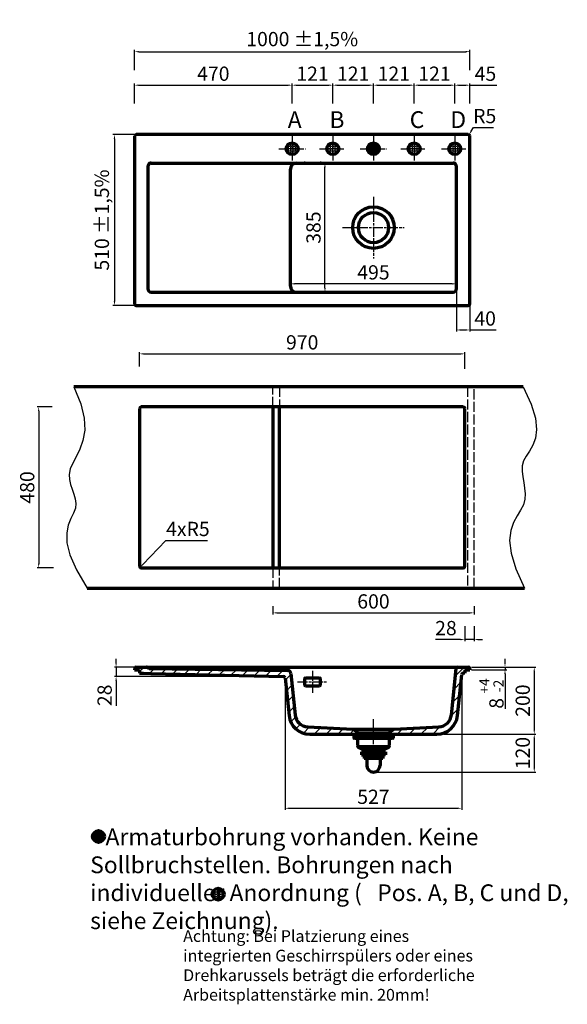
# Model space of a CAD drawing. Units: millimetres. Extents: x 592 to 2225, y -62 to 2873.
import ezdxf

# ---------------------------------------------------------------- set-up
doc = ezdxf.new("R2010")
doc.units = ezdxf.units.MM
doc.header["$LTSCALE"] = 5
for name, pattern in [('AM_ISO02W050', [7.5, 6, -1.5]), ('AM_ISO08W050', [18, 12, -1.5, 3, -1.5]), ('AM_ISO08W050x2', [9, 6, -0.75, 1.5, -0.75])]:
    doc.linetypes.add(name, pattern=pattern)
for name, color, linetype, lineweight in [('AM_1', 7, 'Continuous', 70), ('AM_3', 6, 'AM_ISO02W050', 25), ('AM_4', 3, 'Continuous', 25), ('AM_5', 3, 'Continuous', 25), ('AM_7', 4, 'AM_ISO08W050', 25), ('AM_8', 1, 'Continuous', 25)]:
    doc.layers.add(name, color=color, linetype=linetype, lineweight=lineweight)
doc.styles.get("Standard").update_dxf_attribs({"font": 'ISOCP.SHX'})
doc.dimstyles.new('AM_DIN$0', dxfattribs={"dimscale": 5, "dimtxt": 3.5, "dimasz": 2.5, "dimexe": 1, "dimexo": 1, "dimgap": 1.5, "dimtad": 1, "dimdsep": 46, "dimtxsty": 'Standard', "dimcen": 0, "dimclrd": 256, "dimclre": 256, "dimclrt": 2, "dimadec": 0, "dimazin": 2, "dimtp": 0.1, "dimtm": 0.1, "dimtfac": 0.71, "dimtmove": 0, "dimatfit": 3, "dimfxl": 1, "dimlwd": -1, "dimlwe": -1, "dimarcsym": 0})
doc.dimstyles.new('AM_DIN$4', dxfattribs={"dimscale": 5, "dimtxt": 3.5, "dimasz": 2.5, "dimexe": 1, "dimexo": 1, "dimgap": 1.5, "dimtad": 1, "dimtoh": 1, "dimdsep": 46, "dimtxsty": 'Standard', "dimcen": 0, "dimclrd": 256, "dimclre": 256, "dimclrt": 2, "dimadec": 0, "dimazin": 2, "dimtp": 0.1, "dimtm": 0.1, "dimtfac": 0.71, "dimtdec": 3, "dimtofl": 0, "dimtmove": 0, "dimatfit": 0, "dimfxl": 1, "dimlwd": -1, "dimlwe": -1, "dimarcsym": 0})
pattern_1 = [(0, (-2448.788, -46.046), (0, 6.985), [5.08, -1.905]), (90, (-2448.788, -46.046), (-6.985, 4e-16), [5.08, -1.905])]
pattern_2 = [(45, (-2448.788, 42.046), (-17.67767, 17.67767), [])]

# ---------------------------------------------------------------- blocks, each defined once
blk = doc.blocks.new('*D47')
at = {"layer": 'AM_5', "transparency": 16777216}
for p, q in [((1404, 2623.1), (1404, 2683.1)), ((1416.5, 2678.1), (1512.8, 2678.1)), ((1525.3, 2623.1), (1525.3, 2683.1))]:
    blk.add_line(p, q, dxfattribs=at)
for points in [[(1416.5, 2680.2), (1416.5, 2676), (1404, 2678.1)], [(1512.8, 2680.2), (1512.8, 2676), (1525.3, 2678.1)]]:
    blk.add_solid(points, dxfattribs=at)
at = {"layer": 'Defpoints', "color": 0, "transparency": 16777216}
for p in [(1525.3, 2678.1), (1404, 2618.1), (1525.3, 2618.1)]:
    blk.add_point(p, dxfattribs=at)
at = {"layer": 'AM_5', "color": 2, "transparency": 16777216, "insert": (1464.7, 2706.9), "char_height": 42.5, "attachment_point": 5}
blk.add_mtext('121', dxfattribs=at)
blk = doc.blocks.new('*D48')
at = {"layer": 'AM_5', "transparency": 16777216}
for p, q in [((1894, 2066.1), (1894, 1943.4)), ((1934, 2021.1), (1934, 1943.4)), ((1906.5, 1948.4), (1921.5, 1948.4)), ((1934, 1948.4), (2012.6, 1948.4))]:
    blk.add_line(p, q, dxfattribs=at)
for points in [[(1906.5, 1950.5), (1906.5, 1946.3), (1894, 1948.4)], [(1921.5, 1950.5), (1921.5, 1946.3), (1934, 1948.4)]]:
    blk.add_solid(points, dxfattribs=at)
at = {"layer": 'Defpoints', "color": 0, "transparency": 16777216}
for p in [(1894, 2071.1), (1934, 2026.1), (1934, 1948.4)]:
    blk.add_point(p, dxfattribs=at)
at = {"layer": 'AM_5', "color": 2, "transparency": 16777216, "insert": (1979.5, 1977.1), "char_height": 42.5, "attachment_point": 5}
blk.add_mtext('40', dxfattribs=at)
blk = doc.blocks.new('*D49')
at = {"layer": 'AM_5', "transparency": 16777216}
for p, q in [((1399, 2084.1), (1399, 2090.9)), ((1881.5, 2085.9), (1411.5, 2085.9)), ((1894, 2076.1), (1894, 2090.9))]:
    blk.add_line(p, q, dxfattribs=at)
for points in [[(1411.5, 2088), (1411.5, 2083.8), (1399, 2085.9)], [(1881.5, 2088), (1881.5, 2083.8), (1894, 2085.9)]]:
    blk.add_solid(points, dxfattribs=at)
at = {"layer": 'Defpoints', "color": 0, "transparency": 16777216}
for p in [(1399, 2085.9), (1399, 2079.1), (1894, 2071.1)]:
    blk.add_point(p, dxfattribs=at)
at = {"layer": 'AM_5', "color": 2, "transparency": 16777216, "insert": (1646.5, 2114.6), "char_height": 42.5, "attachment_point": 5}
blk.add_mtext('495', dxfattribs=at)
blk = doc.blocks.new('*D50')
at = {"layer": 'AM_5', "transparency": 16777216}
for p, q in [((1379, 2446.1), (1506.9, 2446.1)), ((1501.9, 2073.6), (1501.9, 2433.6)), ((1379, 2061.1), (1506.9, 2061.1))]:
    blk.add_line(p, q, dxfattribs=at)
for points in [[(1499.8, 2433.6), (1504, 2433.6), (1501.9, 2446.1)], [(1499.8, 2073.6), (1504, 2073.6), (1501.9, 2061.1)]]:
    blk.add_solid(points, dxfattribs=at)
at = {"layer": 'Defpoints', "color": 0, "transparency": 16777216}
for p in [(1374, 2446.1), (1501.9, 2446.1), (1374, 2061.1)]:
    blk.add_point(p, dxfattribs=at)
at = {"layer": 'AM_5', "color": 2, "transparency": 16777216, "insert": (1473.2, 2253.6), "char_height": 42.5, "attachment_point": 5, "rotation": 90}
blk.add_mtext('385', dxfattribs=at)
blk = doc.blocks.new('*D51')
at = {"layer": 'AM_5', "transparency": 16777216}
for p, q in [((1938, 2541.1), (1944.4, 2551.9)), ((1944.4, 2551.9), (2004.6, 2551.9))]:
    blk.add_line(p, q, dxfattribs=at)
blk.add_solid([(1936.2, 2542.2), (1939.8, 2540.1), (1931.6, 2530.4)], dxfattribs=at)
at = {"layer": 'Defpoints', "color": 0, "transparency": 16777216}
for p in [(1929, 2526.1), (1931.6, 2530.4)]:
    blk.add_point(p, dxfattribs=at)
at = {"layer": 'AM_5', "color": 2, "transparency": 16777216, "insert": (1978.2, 2580.6), "char_height": 42.5, "attachment_point": 5}
blk.add_mtext('R5', dxfattribs=at)
blk = doc.blocks.new('*D52')
at = {"layer": 'AM_5', "transparency": 16777216}
for p, q in [((934, 2723.1), (934, 2783.1)), ((946.5, 2778.1), (1921.5, 2778.1)), ((1934, 2723.1), (1934, 2783.1))]:
    blk.add_line(p, q, dxfattribs=at)
for points in [[(946.5, 2780.2), (946.5, 2776), (934, 2778.1)], [(1921.5, 2780.2), (1921.5, 2776), (1934, 2778.1)]]:
    blk.add_solid(points, dxfattribs=at)
at = {"layer": 'Defpoints', "color": 0, "transparency": 16777216}
for p in [(1934, 2778.1), (934, 2718.1), (1934, 2718.1)]:
    blk.add_point(p, dxfattribs=at)
at = {"layer": 'AM_5', "color": 2, "transparency": 16777216, "insert": (1434, 2810.1), "char_height": 42.5, "attachment_point": 5}
blk.add_mtext('1000 %%p1,5%', dxfattribs=at)
blk = doc.blocks.new('*D53')
at = {"layer": 'AM_5', "transparency": 16777216}
for p, q in [((1525.3, 2623.1), (1525.3, 2683.1)), ((1537.8, 2678.1), (1634, 2678.1)), ((1646.5, 2623.1), (1646.5, 2683.1))]:
    blk.add_line(p, q, dxfattribs=at)
for points in [[(1537.8, 2680.2), (1537.8, 2676), (1525.3, 2678.1)], [(1634, 2680.2), (1634, 2676), (1646.5, 2678.1)]]:
    blk.add_solid(points, dxfattribs=at)
at = {"layer": 'Defpoints', "color": 0, "transparency": 16777216}
for p in [(1646.5, 2678.1), (1525.3, 2618.1), (1646.5, 2618.1)]:
    blk.add_point(p, dxfattribs=at)
at = {"layer": 'AM_5', "color": 2, "transparency": 16777216, "insert": (1585.9, 2706.9), "char_height": 42.5, "attachment_point": 5}
blk.add_mtext('121', dxfattribs=at)
blk = doc.blocks.new('*D54')
at = {"layer": 'AM_5', "transparency": 16777216}
for p, q in [((1889, 2623.1), (1889, 2683.1)), ((1901.5, 2678.1), (1921.5, 2678.1)), ((1934, 2623.1), (1934, 2683.1)), ((1934, 2678.1), (2014.3, 2678.1))]:
    blk.add_line(p, q, dxfattribs=at)
for points in [[(1901.5, 2680.2), (1901.5, 2676), (1889, 2678.1)], [(1921.5, 2680.2), (1921.5, 2676), (1934, 2678.1)]]:
    blk.add_solid(points, dxfattribs=at)
at = {"layer": 'Defpoints', "color": 0, "transparency": 16777216}
for p in [(1934, 2678.1), (1889, 2618.1), (1934, 2618.1)]:
    blk.add_point(p, dxfattribs=at)
at = {"layer": 'AM_5', "color": 2, "transparency": 16777216, "insert": (1980.4, 2706.9), "char_height": 42.5, "attachment_point": 5}
blk.add_mtext('45', dxfattribs=at)
blk = doc.blocks.new('*D55')
at = {"layer": 'AM_5', "transparency": 16777216}
for p, q in [((934, 2623.1), (934, 2683.1)), ((946.5, 2678.1), (1391.5, 2678.1)), ((1404, 2623.1), (1404, 2683.1))]:
    blk.add_line(p, q, dxfattribs=at)
for points in [[(946.5, 2680.2), (946.5, 2676), (934, 2678.1)], [(1391.5, 2680.2), (1391.5, 2676), (1404, 2678.1)]]:
    blk.add_solid(points, dxfattribs=at)
at = {"layer": 'Defpoints', "color": 0, "transparency": 16777216}
for p in [(1404, 2678.1), (934, 2618.1), (1404, 2618.1)]:
    blk.add_point(p, dxfattribs=at)
at = {"layer": 'AM_5', "color": 2, "transparency": 16777216, "insert": (1169, 2706.9), "char_height": 42.5, "attachment_point": 5}
blk.add_mtext('470', dxfattribs=at)
blk = doc.blocks.new('*D56')
at = {"layer": 'AM_5', "transparency": 16777216}
for p, q in [((1646.5, 2623.1), (1646.5, 2683.1)), ((1659, 2678.1), (1755.3, 2678.1)), ((1767.8, 2623.1), (1767.8, 2683.1))]:
    blk.add_line(p, q, dxfattribs=at)
for points in [[(1659, 2680.2), (1659, 2676), (1646.5, 2678.1)], [(1755.3, 2680.2), (1755.3, 2676), (1767.8, 2678.1)]]:
    blk.add_solid(points, dxfattribs=at)
at = {"layer": 'Defpoints', "color": 0, "transparency": 16777216}
for p in [(1767.8, 2678.1), (1646.5, 2618.1), (1767.8, 2618.1)]:
    blk.add_point(p, dxfattribs=at)
at = {"layer": 'AM_5', "color": 2, "transparency": 16777216, "insert": (1707.2, 2706.9), "char_height": 42.5, "attachment_point": 5}
blk.add_mtext('121', dxfattribs=at)
blk = doc.blocks.new('*D57')
at = {"layer": 'AM_5', "transparency": 16777216}
for p, q in [((934, 2531.1), (869, 2531.1)), ((874, 2518.6), (874, 2033.6)), ((934, 2021.1), (869, 2021.1))]:
    blk.add_line(p, q, dxfattribs=at)
for points in [[(871.9, 2518.6), (876.1, 2518.6), (874, 2531.1)], [(871.9, 2033.6), (876.1, 2033.6), (874, 2021.1)]]:
    blk.add_solid(points, dxfattribs=at)
at = {"layer": 'Defpoints', "color": 0, "transparency": 16777216}
for p in [(939, 2531.1), (874, 2021.1), (939, 2021.1)]:
    blk.add_point(p, dxfattribs=at)
at = {"layer": 'AM_5', "color": 2, "transparency": 16777216, "insert": (842.1, 2276.1), "char_height": 42.5, "attachment_point": 5, "rotation": 90}
blk.add_mtext('510 %%p1,5%', dxfattribs=at)
blk = doc.blocks.new('*D58')
at = {"layer": 'AM_5', "transparency": 16777216}
for p, q in [((1909.8, 915.8), (1909.8, 517.3)), ((1383, 906.1), (1383, 517.3)), ((1395.5, 522.3), (1897.3, 522.3))]:
    blk.add_line(p, q, dxfattribs=at)
for points in [[(1395.5, 524.4), (1395.5, 520.2), (1383, 522.3)], [(1897.3, 524.4), (1897.3, 520.2), (1909.8, 522.3)]]:
    blk.add_solid(points, dxfattribs=at)
at = {"layer": 'Defpoints', "color": 0, "transparency": 16777216}
for p in [(1383, 911.1), (1909.8, 920.8), (1909.8, 522.3)]:
    blk.add_point(p, dxfattribs=at)
at = {"layer": 'AM_5', "color": 2, "transparency": 16777216, "insert": (1646.4, 551), "char_height": 42.5, "attachment_point": 5}
blk.add_mtext('527', dxfattribs=at)
blk = doc.blocks.new('*D59')
at = {"layer": 'AM_5', "transparency": 16777216}
for p, q in [((1939, 943.3), (2131, 943.3)), ((2126, 930.8), (2126, 755.8)), ((1857.8, 743.3), (2131, 743.3))]:
    blk.add_line(p, q, dxfattribs=at)
for points in [[(2123.9, 930.8), (2128.1, 930.8), (2126, 943.3)], [(2123.9, 755.8), (2128.1, 755.8), (2126, 743.3)]]:
    blk.add_solid(points, dxfattribs=at)
at = {"layer": 'Defpoints', "color": 0, "transparency": 16777216}
for p in [(1934, 943.3), (1852.8, 743.3), (2126, 743.3)]:
    blk.add_point(p, dxfattribs=at)
at = {"layer": 'AM_5', "color": 2, "transparency": 16777216, "insert": (2097.2, 843.3), "char_height": 42.5, "attachment_point": 5, "rotation": 90}
blk.add_mtext('200', dxfattribs=at)
blk = doc.blocks.new('*D60')
at = {"layer": 'AM_5', "transparency": 16777216}
for p, q in [((934, 943.3), (874, 943.3)), ((879, 955.8), (879, 968.3)), ((879, 943.3), (879, 915.6)), ((1373.2, 915.6), (874, 915.6)), ((879, 903.1), (879, 827.7))]:
    blk.add_line(p, q, dxfattribs=at)
for points in [[(876.9, 955.8), (881.1, 955.8), (879, 943.3)], [(876.9, 903.1), (881.1, 903.1), (879, 915.6)]]:
    blk.add_solid(points, dxfattribs=at)
at = {"layer": 'Defpoints', "color": 0, "transparency": 16777216}
for p in [(939, 943.3), (879, 915.6), (1378.2, 915.6)]:
    blk.add_point(p, dxfattribs=at)
at = {"layer": 'AM_5', "color": 2, "transparency": 16777216, "insert": (850.3, 859.1), "char_height": 42.5, "attachment_point": 5, "rotation": 90}
blk.add_mtext('28', dxfattribs=at)
blk = doc.blocks.new('*D61')
at = {"layer": 'AM_5', "transparency": 16777216}
for p, q in [((1939, 943.3), (2043.8, 943.3)), ((2038.8, 955.8), (2038.8, 968.3)), ((2038.8, 943.3), (2038.8, 935.3)), ((1939, 935.3), (2043.8, 935.3)), ((2038.8, 922.8), (2038.8, 818.7))]:
    blk.add_line(p, q, dxfattribs=at)
for points in [[(2036.7, 955.8), (2040.8, 955.8), (2038.8, 943.3)], [(2036.7, 922.8), (2040.8, 922.8), (2038.8, 935.3)]]:
    blk.add_solid(points, dxfattribs=at)
at = {"layer": 'Defpoints', "color": 0, "transparency": 16777216}
for p in [(1934, 943.3), (1934, 935.3), (2038.8, 935.3)]:
    blk.add_point(p, dxfattribs=at)
at = {"layer": 'AM_5', "color": 2, "transparency": 16777216, "insert": (1998.3, 864.5), "char_height": 42.5, "attachment_point": 5, "rotation": 90}
blk.add_mtext('8 {}{\\H0.71x;\\C3;\\S+4^ -2;}', dxfattribs=at)
blk = doc.blocks.new('*D62')
at = {"layer": 'AM_5', "transparency": 16777216}
for p, q in [((949, 1839.3), (949, 1882.1)), ((1919, 1832.6), (1919, 1882.1)), ((961.5, 1877.1), (1906.5, 1877.1))]:
    blk.add_line(p, q, dxfattribs=at)
for points in [[(961.5, 1879.2), (961.5, 1875.1), (949, 1877.1)], [(1906.5, 1879.2), (1906.5, 1875.1), (1919, 1877.1)]]:
    blk.add_solid(points, dxfattribs=at)
at = {"layer": 'Defpoints', "color": 0, "transparency": 16777216}
for p in [(1919, 1877.1), (949, 1834.3), (1919, 1827.6)]:
    blk.add_point(p, dxfattribs=at)
at = {"layer": 'AM_5', "color": 2, "transparency": 16777216, "insert": (1434, 1905.9), "char_height": 42.5, "attachment_point": 5}
blk.add_mtext('970', dxfattribs=at)
blk = doc.blocks.new('*D63')
at = {"layer": 'AM_5', "transparency": 16777216}
for p, q in [((688.3, 1718.9), (643.2, 1718.9)), ((648.2, 1706.4), (648.2, 1251.4)), ((692.8, 1238.9), (643.2, 1238.9))]:
    blk.add_line(p, q, dxfattribs=at)
for points in [[(646.1, 1706.4), (650.3, 1706.4), (648.2, 1718.9)], [(646.1, 1251.4), (650.3, 1251.4), (648.2, 1238.9)]]:
    blk.add_solid(points, dxfattribs=at)
at = {"layer": 'Defpoints', "color": 0, "transparency": 16777216}
for p in [(693.3, 1718.9), (648.2, 1238.9), (697.8, 1238.9)]:
    blk.add_point(p, dxfattribs=at)
at = {"layer": 'AM_5', "color": 2, "transparency": 16777216, "insert": (619.4, 1478.9), "char_height": 42.5, "attachment_point": 5, "rotation": 90}
blk.add_mtext('480', dxfattribs=at)
blk = doc.blocks.new('*D64')
at = {"layer": 'AM_5', "transparency": 16777216}
for p, q in [((1346.5, 1124.9), (1346.5, 1099.9)), ((1946.5, 1124.9), (1946.5, 1099.9)), ((1359, 1104.9), (1934, 1104.9))]:
    blk.add_line(p, q, dxfattribs=at)
for points in [[(1359, 1107), (1359, 1102.8), (1346.5, 1104.9)], [(1934, 1107), (1934, 1102.8), (1946.5, 1104.9)]]:
    blk.add_solid(points, dxfattribs=at)
at = {"layer": 'Defpoints', "color": 0, "transparency": 16777216}
for p in [(1346.5, 1129.9), (1946.5, 1129.9), (1946.5, 1104.9)]:
    blk.add_point(p, dxfattribs=at)
at = {"layer": 'AM_5', "color": 2, "transparency": 16777216, "insert": (1646.5, 1133.6), "char_height": 42.5, "attachment_point": 5}
blk.add_mtext('600', dxfattribs=at)
blk = doc.blocks.new('*D65')
at = {"layer": 'AM_5', "transparency": 16777216}
for p, q in [((1919, 1065.4), (1919, 1020.3)), ((1946.5, 1065.4), (1946.5, 1020.3)), ((1906.5, 1025.3), (1831.2, 1025.3)), ((1946.5, 1025.3), (1919, 1025.3)), ((1959, 1025.3), (1971.5, 1025.3))]:
    blk.add_line(p, q, dxfattribs=at)
for points in [[(1906.5, 1027.4), (1906.5, 1023.2), (1919, 1025.3)], [(1959, 1027.4), (1959, 1023.2), (1946.5, 1025.3)]]:
    blk.add_solid(points, dxfattribs=at)
at = {"layer": 'Defpoints', "color": 0, "transparency": 16777216}
for p in [(1919, 1070.4), (1946.5, 1070.4), (1919, 1025.3)]:
    blk.add_point(p, dxfattribs=at)
at = {"layer": 'AM_5', "color": 2, "transparency": 16777216, "insert": (1862.6, 1054), "char_height": 42.5, "attachment_point": 5}
blk.add_mtext('28', dxfattribs=at)
blk = doc.blocks.new('*D66')
at = {"layer": 'AM_5', "transparency": 16777216}
for p, q in [((959, 1249.5), (1027.3, 1320.8)), ((1027.3, 1320.8), (1151.3, 1320.8))]:
    blk.add_line(p, q, dxfattribs=at)
blk.add_solid([(957.5, 1251), (960.5, 1248.1), (950.3, 1240.5)], dxfattribs=at)
at = {"layer": 'Defpoints', "color": 0, "transparency": 16777216}
for p in [(946.9, 1236.9), (950.3, 1240.5)]:
    blk.add_point(p, dxfattribs=at)
at = {"layer": 'AM_5', "color": 2, "transparency": 16777216, "insert": (1093.1, 1349.6), "char_height": 42.5, "attachment_point": 5}
blk.add_mtext('4xR5', dxfattribs=at)
blk = doc.blocks.new('*D67')
at = {"layer": 'AM_5', "transparency": 16777216}
for p, q in [((1767.8, 2623.1), (1767.8, 2683.1)), ((1780.3, 2678.1), (1876.5, 2678.1)), ((1889, 2623.1), (1889, 2683.1))]:
    blk.add_line(p, q, dxfattribs=at)
for points in [[(1780.3, 2680.2), (1780.3, 2676), (1767.8, 2678.1)], [(1876.5, 2680.2), (1876.5, 2676), (1889, 2678.1)]]:
    blk.add_solid(points, dxfattribs=at)
at = {"layer": 'Defpoints', "color": 0, "transparency": 16777216}
for p in [(1889, 2678.1), (1767.8, 2618.1), (1889, 2618.1)]:
    blk.add_point(p, dxfattribs=at)
at = {"layer": 'AM_5', "color": 2, "transparency": 16777216, "insert": (1828.4, 2706.9), "char_height": 42.5, "attachment_point": 5}
blk.add_mtext('121', dxfattribs=at)
blk = doc.blocks.new('*D68')
at = {"layer": 'AM_5', "transparency": 16777216}
for p, q in [((1939, 743.3), (2131, 743.3)), ((2126, 730.8), (2126, 642.8)), ((1651.5, 630.3), (2131, 630.3))]:
    blk.add_line(p, q, dxfattribs=at)
for points in [[(2123.9, 730.8), (2128.1, 730.8), (2126, 743.3)], [(2123.9, 642.8), (2128.1, 642.8), (2126, 630.3)]]:
    blk.add_solid(points, dxfattribs=at)
at = {"layer": 'Defpoints', "color": 0, "transparency": 16777216}
for p in [(1934, 743.3), (1646.5, 630.3), (2126, 630.3)]:
    blk.add_point(p, dxfattribs=at)
at = {"layer": 'AM_5', "color": 2, "transparency": 16777216, "insert": (2097.2, 686.8), "char_height": 42.5, "attachment_point": 5, "rotation": 90}
blk.add_mtext('120', dxfattribs=at)

msp = doc.modelspace()

# ---------------------------------------------------------------- hatches: boundary and pattern name
at = {"layer": 'AM_8'}
h = msp.add_hatch(dxfattribs=at)
h.set_pattern_fill('ANGLE', color=256, style=0)
h.set_pattern_definition(pattern_1)
edge = h.paths.add_edge_path()
edge.add_arc((1404, 2488.6), 17.5, 191.4592, 506.5935)
edge.add_arc((1404, 2488.6), 17.5, 146.5935, 191.4592)
h = msp.add_hatch(dxfattribs=at)
h.set_pattern_fill('ANGLE', color=256, style=0)
h.set_pattern_definition(pattern_1)
edge = h.paths.add_edge_path()
edge.add_arc((1525.3, 2488.6), 17.5, 191.4592, 495.5121)
edge.add_arc((1525.3, 2488.6), 17.5, 135.5121, 191.4592)
h = msp.add_hatch(color=256, dxfattribs=at)
h.dxf.hatch_style = 1
h.paths.add_polyline_path([(1664, 2488.6, 1), (1629, 2488.6, 1)])
h = msp.add_hatch(dxfattribs=at)
h.set_pattern_fill('ANGLE', color=256, style=0)
h.set_pattern_definition(pattern_1)
edge = h.paths.add_edge_path()
edge.add_arc((1767.8, 2488.6), 17.5, 191.4592, 492.5338)
edge.add_arc((1767.8, 2488.6), 17.5, 132.5338, 191.4592)
h = msp.add_hatch(dxfattribs=at)
h.set_pattern_fill('ANGLE', color=256, style=0)
h.set_pattern_definition([(0, (-2327.538, -46.046), (0, 6.985), [5.08, -1.905]), (90, (-2327.538, -46.046), (-6.985, 4e-16), [5.08, -1.905])])
edge = h.paths.add_edge_path()
edge.add_arc((1889, 2488.6), 17.5, 191.4592, 492.5338)
edge.add_arc((1889, 2488.6), 17.5, 132.5338, 191.4592)
h = msp.add_hatch(dxfattribs=at)
h.set_pattern_fill('_U', color=256, scale=25, angle=45, style=0, pattern_type=0)
h.set_pattern_definition(pattern_2)
edge = h.paths.add_edge_path()
edge.add_line((1601.5, 747.3), (1584.5, 758.3))
edge.add_line((1584.5, 758.3), (1450.4, 765.3))
edge.add_arc((1452.5, 805.2), 40, 186, 267, ccw=False)
edge.add_line((1412.7, 801.1), (1399.9, 924.4))
edge.add_arc((1390, 923.4), 10, 5.9068, 89.1883)
edge.add_line((1390.1, 933.4), (977.9, 939.2))
edge.add_arc((977.9, 944.2), 5, 216.7044, 268.9134, ccw=False)
edge.add_arc((969.9, 938.3), 5, 36.7044, 90)
edge.add_line((969.9, 943.3), (939, 943.3))
edge.add_arc((939, 938.3), 5, 90, 180)
edge.add_line((934, 938.3), (934, 935.3))
edge.add_line((934, 935.3), (949, 935.3))
edge.add_line((949, 935.3), (949, 925.3))
edge.add_line((949, 925.3), (960.3, 925.3))
edge.add_arc((960.3, 920.3), 5, 83.0778, 90, ccw=False)
edge.add_line((960.9, 925.2), (982.6, 924.2))
edge.add_line((982.6, 924.2), (1378.2, 915.6))
edge.add_arc((1378.1, 910.6), 5, 6, 88.7523, ccw=False)
edge.add_line((1383, 911.1), (1394.9, 798.8))
edge.add_arc((1456.5, 805.3), 62, 186, 270)
edge.add_line((1456.5, 743.3), (1601.5, 743.3))
edge.add_line((1601.5, 743.3), (1601.5, 747.3))
h = msp.add_hatch(dxfattribs=at)
h.set_pattern_fill('_U', color=256, scale=25, angle=45, style=0, pattern_type=0)
h.set_pattern_definition(pattern_2)
edge = h.paths.add_edge_path()
edge.add_line((1896.9, 798.8), (1909.8, 920.8))
edge.add_arc((1914.7, 920.3), 5, 90, 174, ccw=False)
edge.add_line((1914.7, 925.3), (1919, 925.3))
edge.add_line((1919, 925.3), (1919, 935.3))
edge.add_line((1919, 935.3), (1934, 935.3))
edge.add_line((1934, 935.3), (1934, 938.3))
edge.add_arc((1929, 938.3), 5, 0, 90)
edge.add_line((1929, 943.3), (1898.5, 943.3))
edge.add_arc((1898.5, 938.3), 5, 90, 174)
edge.add_line((1893.6, 938.8), (1879.1, 801))
edge.add_arc((1839.3, 805.2), 40, 273, 354, ccw=False)
edge.add_line((1841.4, 765.2), (1708.5, 758.3))
edge.add_line((1708.5, 758.3), (1691.5, 747.3))
edge.add_line((1691.5, 747.3), (1691.5, 743.3))
edge.add_line((1691.5, 743.3), (1835.3, 743.3))
edge.add_arc((1835.3, 805.3), 62, 270, 354)
h = msp.add_hatch(color=256, dxfattribs=at)
h.dxf.hatch_style = 1
h.paths.add_polyline_path([(844.1, 438.2, 1), (809.1, 438.2, 1)])
h = msp.add_hatch(dxfattribs=at)
h.set_pattern_fill('ANGLE', color=256, style=0)
h.set_pattern_definition([(0, (1907.986, -271.217), (0, 6.985), [5.08, -1.905]), (90, (1907.986, -271.217), (-6.985, 4e-16), [5.08, -1.905])])
h.paths.add_polyline_path([(1200.9, 266.2, 1), (1165.9, 266.2, 1)])

# ---------------------------------------------------------------- linework, layer by layer
at = {"layer": 'AM_1'}
for p, q in [((934, 2526.1), (934, 2026.1)), ((1929, 2531.1), (939, 2531.1)), ((1934, 2026.1), (1934, 2526.1)), ((984, 2446.1), (1884, 2446.1)), ((974, 2436.1), (974, 2071.1)), ((1399, 2079.1), (1399, 2428.1)), ((1894, 2071.1), (1894, 2436.1)), ((984, 2061.1), (1884, 2061.1)), ((939, 2021.1), (1929, 2021.1)), ((2093, 1778.9), (752.9, 1778.9)), ((949, 1713.9), (949, 1243.9)), ((1914, 1718.9), (954, 1718.9)), ((1346.5, 1718.9), (1346.5, 1238.9)), ((1366.5, 1238.9), (1366.5, 1718.9)), ((1919, 1243.9), (1919, 1713.9)), ((954, 1238.9), (1914, 1238.9)), ((793.2, 1178.9), (2096.6, 1178.9)), ((939, 943.3), (1929, 943.3)), ((934, 938.3), (934, 935.3)), ((934, 935.3), (949, 935.3)), ((949, 935.3), (949, 925.3)), ((949, 925.3), (960.3, 925.3)), ((960.9, 925.2), (982.6, 924.2)), ((977.9, 939.2), (1390.1, 933.4)), ((982.6, 924.2), (1378.2, 915.6)), ((1383, 911.1), (1394.9, 798.8)), ((1399.9, 924.4), (1412.7, 801.1)), ((1444.2, 910.8), (1485.2, 910.8)), ((1879.1, 801), (1893.6, 938.8)), ((1896.9, 798.8), (1909.8, 920.8)), ((1919, 925.3), (1914.7, 925.3)), ((1919, 935.3), (1919, 925.3)), ((1919, 935.3), (1934, 935.3)), ((1934, 938.3), (1934, 935.3)), ((1441.2, 907.8), (1441.2, 890.8)), ((1444.2, 887.8), (1485.2, 887.8)), ((1488.2, 890.8), (1488.2, 907.8)), ((1450.4, 765.3), (1584.5, 758.3)), ((1708.5, 758.3), (1841.4, 765.2)), ((1456.5, 743.3), (1835.3, 743.3)), ((1584.5, 758.3), (1708.5, 758.3)), ((1584.5, 758.3), (1601.5, 747.3)), ((1587.5, 738.3), (1587.5, 732.3)), ((1589.5, 740.3), (1703.5, 740.3)), ((1590, 743.3), (1590, 740.3)), ((1601.5, 747.3), (1691.5, 747.3)), ((1601.5, 747.3), (1601.5, 743.3)), ((1691.5, 747.3), (1708.5, 758.3)), ((1691.5, 743.3), (1691.5, 747.3)), ((1703, 743.3), (1703, 740.3)), ((1705.5, 738.3), (1705.5, 732.3)), ((1703.5, 730.3), (1589.5, 730.3)), ((1599, 728.3), (1599, 709.5)), ((1601.9, 706.8), (1691.1, 706.8)), ((1601.9, 704.9), (1621.9, 695.8)), ((1671.2, 695.8), (1691.1, 704.9)), ((1694, 709.5), (1694, 728.3)), ((1682.5, 690.3), (1610.5, 690.3)), ((1610.5, 690.3), (1610.5, 681.3)), ((1610.5, 681.3), (1619, 681.3)), ((1619, 690.3), (1619, 670.3)), ((1620.5, 690.3), (1620.5, 674.3)), ((1670, 695.3), (1623, 695.3)), ((1623, 694), (1623, 690.3)), ((1623.3, 690.3), (1623.3, 674.3)), ((1624.8, 690.3), (1624.8, 674.3)), ((1630.8, 690.3), (1630.8, 674.3)), ((1632.3, 690.3), (1632.3, 674.3)), ((1640.3, 690.3), (1640.3, 674.3)), ((1641.8, 690.3), (1641.8, 674.3)), ((1651.3, 674.3), (1651.3, 690.3)), ((1652.8, 674.3), (1652.8, 690.3)), ((1660.8, 674.3), (1660.8, 690.3)), ((1662.3, 674.3), (1662.3, 690.3)), ((1668.3, 674.3), (1668.3, 690.3)), ((1669.8, 674.3), (1669.8, 690.3)), ((1670, 694), (1670, 690.3)), ((1672.5, 690.3), (1672.5, 674.3)), ((1674, 690.3), (1674, 670.3)), ((1682.5, 681.3), (1674, 681.3)), ((1682.5, 690.3), (1682.5, 681.3)), ((1674, 670.3), (1619, 670.3)), ((1623.3, 674.3), (1620.5, 674.3)), ((1630.8, 674.3), (1624.8, 674.3)), ((1626.5, 670.3), (1626.5, 667.3)), ((1626.5, 667.3), (1626.5, 650.3)), ((1640.3, 674.3), (1632.3, 674.3)), ((1651.3, 674.3), (1641.8, 674.3)), ((1660.8, 674.3), (1652.8, 674.3)), ((1668.3, 674.3), (1662.3, 674.3)), ((1666.5, 670.3), (1666.5, 667.3)), ((1666.5, 667.3), (1666.5, 650.3)), ((1672.5, 674.3), (1669.8, 674.3))]:
    msp.add_line(p, q, dxfattribs=at)
for centre, radius in [((1404, 2488.6), 17.5), ((1525.3, 2488.6), 17.5), ((1646.5, 2488.6), 17.5), ((1767.8, 2488.6), 17.5), ((1889, 2488.6), 17.5), ((1646.5, 2253.6), 62), ((1646.5, 2253.6), 45), ((826.6, 438.2), 17.5), ((1183.4, 266.2), 17.5)]:
    msp.add_circle(centre, radius, dxfattribs=at)
for centre, radius, start, end in [((939, 2526.1), 5, 90, 180), ((1929, 2526.1), 5, 0, 90), ((984, 2436.1), 10, 90, 180), ((1417, 2428.1), 18, 90, 180), ((1884, 2436.1), 10, 0, 90), ((984, 2071.1), 10, 180, 270), ((1417, 2079.1), 18, 180, 270), ((1884, 2071.1), 10, 270, 0), ((939, 2026.1), 5, 180, 270), ((1929, 2026.1), 5, 270, 0), ((954, 1713.9), 5, 90, 180), ((1914, 1713.9), 5, 0, 90), ((954, 1243.9), 5, 180, 270), ((1914, 1243.9), 5, 270, 0), ((939, 938.3), 5, 90, 180), ((969.9, 938.3), 5, 36.7044, 90), ((977.9, 944.2), 5, 216.7044, 268.9134), ((1898.5, 938.3), 5, 90, 174), ((1929, 938.3), 5, 0, 90), ((960.3, 920.3), 5, 83.0778, 90), ((1378.1, 910.6), 5, 6, 88.7523), ((1390, 923.4), 10, 5.9068, 89.1883), ((1444.2, 907.8), 3, 90, 180), ((1485.2, 907.8), 3, 0, 90), ((1914.7, 920.3), 5, 90, 174), ((1444.2, 890.8), 3, 180, 270), ((1485.2, 890.8), 3, 270, 0), ((1456.5, 805.3), 62, 186, 270), ((1452.5, 805.2), 40, 186, 267), ((1835.3, 805.3), 62, 270, 354), ((1839.3, 805.2), 40, 273, 354), ((1589.5, 738.3), 2, 90, 180), ((1703.5, 738.3), 2, 0, 90), ((1589.5, 732.3), 2, 180, 270), ((1597, 728.3), 2, 0, 90), ((1604, 709.5), 5, 180, 245.3764), ((1689, 709.5), 5, 294.6236, 0), ((1696, 728.3), 2, 90, 180), ((1703.5, 732.3), 2, 270, 0), ((1621, 694), 2, 0, 65.3764), ((1672, 694), 2, 114.6236, 180), ((1646.5, 650.3), 20, 180, 0)]:
    msp.add_arc(centre, radius, start, end, dxfattribs=at)
at = {"layer": 'AM_3'}
for p, q in [((1346.5, 1718.9), (1346.5, 1778.9)), ((1366.5, 1778.9), (1366.5, 1718.9)), ((1926.5, 1778.9), (1926.5, 1178.9)), ((1946.5, 1178.9), (1946.5, 1778.9)), ((1346.5, 1238.9), (1346.5, 1178.9)), ((1366.5, 1178.9), (1366.5, 1238.9))]:
    msp.add_line(p, q, dxfattribs=at)
at = {"layer": 'AM_4'}
for points in [[(752.9, 1778.9), (774, 1728.4), (784.1, 1685.5), (785.5, 1649.2), (780.3, 1618.6), (771.1, 1592.7), (760.1, 1570.6), (749.6, 1551.4), (741.9, 1534.1), (738.8, 1517.8), (739.6, 1502.4), (743, 1487.6), (748, 1473.3), (753.1, 1459.2), (757.2, 1445.3), (759.1, 1431.4), (757.5, 1417.3), (751.8, 1402.6), (743.9, 1386.2), (736.3, 1366.8), (731.7, 1343.1), (732.5, 1313.8), (741.4, 1277.5), (760.7, 1233), (793.2, 1178.9)], [(2093, 1778.9), (2116.8, 1727.1), (2129.3, 1685.4), (2132.8, 1652.1), (2129.5, 1625.7), (2121.7, 1604.7), (2111.6, 1587.4), (2101.6, 1572.3), (2093.9, 1557.8), (2090.1, 1542.8), (2089.8, 1527), (2091.6, 1510.7), (2094.6, 1494), (2097.4, 1477.1), (2099, 1460.3), (2098.2, 1443.6), (2093.9, 1427.3), (2085.4, 1411.4), (2074.6, 1394.3), (2063.9, 1374.6), (2055.8, 1350.6), (2052.6, 1320.6), (2056.7, 1283.1), (2070.6, 1236.4), (2096.6, 1178.9)]]:
    msp.add_lwpolyline(points, dxfattribs=at)
at = {"layer": 'AM_7', "linetype": 'AM_ISO08W050x2'}
for p, q in [((1404, 2528.6), (1404, 2448.6)), ((1525.3, 2528.6), (1525.3, 2448.6)), ((1646.5, 2528.6), (1646.5, 2448.6)), ((1767.8, 2528.6), (1767.8, 2448.6)), ((1889, 2528.6), (1889, 2448.6)), ((1364, 2488.6), (1444, 2488.6)), ((1485.3, 2488.6), (1557.7, 2488.6)), ((1606.5, 2488.6), (1686.5, 2488.6)), ((1727.8, 2488.6), (1800.2, 2488.6)), ((1849, 2488.6), (1921.5, 2488.6)), ((1646.5, 2345.6), (1646.5, 2161.6)), ((1554.5, 2253.6), (1738.5, 2253.6)), ((1464.7, 931.8), (1464.7, 866.8)), ((1420.2, 899.3), (1509.2, 899.3)), ((1646.5, 713.3), (1646.5, 788.3))]:
    msp.add_line(p, q, dxfattribs=at)
at = {"layer": 'AM_7'}
for p, q in [((1441.2, 2451.1), (1441.2, 2441.1)), ((1488.2, 2451.1), (1488.2, 2441.1))]:
    msp.add_line(p, q, dxfattribs=at)

# ---------------------------------------------------------------- texts
at = {"layer": 'AM_1', "char_height": 50, "attachment_point": 1}
for s, insert, width in [('A', (1390.9, 2600.5), 39.254), ('B', (1515.2, 2600.5), 39.254), ('C', (1754.6, 2600.5), 39.254), ('D', (1875.9, 2600.5), 39.254), ('   Armaturbohrung vorhanden. Keine Sollbruchstellen. Bohrungen nach individueller Anordnung (   Pos. A, B, C und D, siehe Zeichnung).', (801.8, 462.1), 1477.608)]:
    msp.add_mtext(s, dxfattribs=dict(at, insert=insert, width=width))
at = {"layer": 'AM_1', "insert": (1079.1, 158.8), "char_height": 35, "attachment_point": 1}
msp.add_mtext_dynamic_manual_height_columns('{\\fArial|b0|i0|c0|p34;Achtung: Bei Platzierung eines integrierten Geschirrspülers oder eines Drehkarussels beträgt die erforderliche Arbeitsplattenstärke min. 20mm!}', width=945.432, gutter_width=250, heights=[0], dxfattribs=at)

# ---------------------------------------------------------------- dimensions: what is measured, and where the dimension line sits
at = {"layer": 'AM_5'}
dim = msp.add_linear_dim(base=(1934, 2778.1), p1=(934, 2718.1), p2=(1934, 2718.1), text='<> %%p1,5%', dimstyle='AM_DIN$0', override={"dimtxt": 8.5, "dimdec": 0, "dimadec": 1}, dxfattribs=at)
dim.commit()
dim.dimension.update_dxf_attribs({"geometry": '*D52', "text_midpoint": (1434, 2810.1)})
for base, p1, p2, picture, middle in [((1404, 2678.1), (934, 2618.1), (1404, 2618.1), '*D55', (1169, 2706.9)), ((1525.3, 2678.1), (1404, 2618.1), (1525.3, 2618.1), '*D47', (1464.7, 2706.9)), ((1646.5, 2678.1), (1525.3, 2618.1), (1646.5, 2618.1), '*D53', (1585.9, 2706.9)), ((1767.8, 2678.1), (1646.5, 2618.1), (1767.8, 2618.1), '*D56', (1707.2, 2706.9)), ((1889, 2678.1), (1767.8, 2618.1), (1889, 2618.1), '*D67', (1828.4, 2706.9)), ((1934, 2678.1), (1889, 2618.1), (1934, 2618.1), '*D54', (1980.4, 2706.9)), ((1919, 1877.1), (949, 1834.3), (1919, 1827.6), '*D62', (1434, 1905.9)), ((1946.5, 1104.9), (1346.5, 1129.9), (1946.5, 1129.9), '*D64', (1646.5, 1133.6)), ((1919.0261507, 1025.2884757), (1946.5261507, 1070.3600638), (1919.0261507, 1070.3600638), '*D65', (1862.6115346, 1054.0426588))]:
    dim = msp.add_linear_dim(base=base, p1=p1, p2=p2, dimstyle='AM_DIN$0', override={"dimtxt": 8.5, "dimdec": 0, "dimadec": 1}, dxfattribs=at)
    dim.commit()
    dim.dimension.update_dxf_attribs({"geometry": picture, "text_midpoint": middle})
dim = msp.add_radius_dim(center=(1929, 2526.1), mpoint=(1931.6, 2530.4), dimstyle='AM_DIN$4', override={"dimtxt": 8.5, "dimdec": 0, "dimadec": 1}, dxfattribs=at)
dim.commit()
dim.dimension.update_dxf_attribs({"geometry": '*D51', "text_midpoint": (1978.2, 2551.9), "dimtype": 164})
dim = msp.add_linear_dim(base=(874, 2021.1), p1=(939, 2531.1), p2=(939, 2021.1), angle=90, text='<> %%p1,5%', dimstyle='AM_DIN$0', override={"dimtxt": 8.5, "dimdec": 0, "dimadec": 1}, dxfattribs=at)
dim.commit()
dim.dimension.update_dxf_attribs({"geometry": '*D57', "text_midpoint": (842.1, 2276.1)})
for base, p1, p2, picture, middle in [((1501.9, 2446.1), (1374, 2061.1), (1374, 2446.1), '*D50', (1501.9, 2253.6)), ((2126, 743.3), (1934, 943.3), (1852.8, 743.3), '*D59', (2126, 843.3))]:
    dim = msp.add_linear_dim(base=base, p1=p1, p2=p2, angle=90, dimstyle='AM_DIN$0', override={"dimtxt": 8.5, "dimdec": 0, "dimadec": 1}, dxfattribs=at)
    dim.commit()
    dim.dimension.update_dxf_attribs({"geometry": picture, "text_midpoint": middle, "dimtype": 160})
for base, p1, p2, picture, middle in [((1399, 2085.9), (1894, 2071.1), (1399, 2079.1), '*D49', (1646.5, 2085.9)), ((1934, 1948.4), (1894, 2071.1), (1934, 2026.1), '*D48', (1979.5, 1948.4)), ((1909.8, 522.3), (1383, 911.1), (1909.8, 920.8), '*D58', (1646.4, 522.3))]:
    dim = msp.add_linear_dim(base=base, p1=p1, p2=p2, dimstyle='AM_DIN$0', override={"dimtxt": 8.5, "dimdec": 0, "dimadec": 1}, dxfattribs=at)
    dim.commit()
    dim.dimension.update_dxf_attribs({"geometry": picture, "text_midpoint": middle, "dimtype": 160})
for base, p1, p2, picture, middle in [((648.2, 1238.9), (693.3, 1718.9), (697.8, 1238.9), '*D63', (619.4, 1478.9)), ((879, 915.6), (939, 943.3), (1378.2, 915.6), '*D60', (850.3, 859.1))]:
    dim = msp.add_linear_dim(base=base, p1=p1, p2=p2, angle=90, dimstyle='AM_DIN$0', override={"dimtxt": 8.5, "dimdec": 0, "dimadec": 1}, dxfattribs=at)
    dim.commit()
    dim.dimension.update_dxf_attribs({"geometry": picture, "text_midpoint": middle})
dim = msp.add_radius_dim(center=(946.9, 1236.9), mpoint=(950.3, 1240.5), text='4x<>', dimstyle='AM_DIN$4', override={"dimtxt": 8.5, "dimdec": 0, "dimadec": 1}, dxfattribs=at)
dim.commit()
dim.dimension.update_dxf_attribs({"geometry": '*D66', "text_midpoint": (1093.1, 1320.8), "dimtype": 164})
for base, p1, p2, text, override, picture, middle in [((2038.8, 935.3), (1934, 943.3), (1934, 935.3), '<> {}{\\H0.71x;\\C3;\\S+4^ -2;}', {"dimtxt": 8.5, "dimdec": 0, "dimadec": 1, "dimtp": 4, "dimtm": 2}, '*D61', (2038.8, 864.5)), ((2126, 630.3), (1934, 743.3), (1646.5, 630.3), '120', {"dimtxt": 8.5, "dimdec": 0, "dimadec": 1}, '*D68', (2126, 686.8))]:
    dim = msp.add_linear_dim(base=base, p1=p1, p2=p2, angle=90, text=text, dimstyle='AM_DIN$0', override=override, dxfattribs=at)
    dim.commit()
    dim.dimension.update_dxf_attribs({"geometry": picture, "text_midpoint": middle, "dimtype": 160})

doc.saveas('drawing.dxf')
